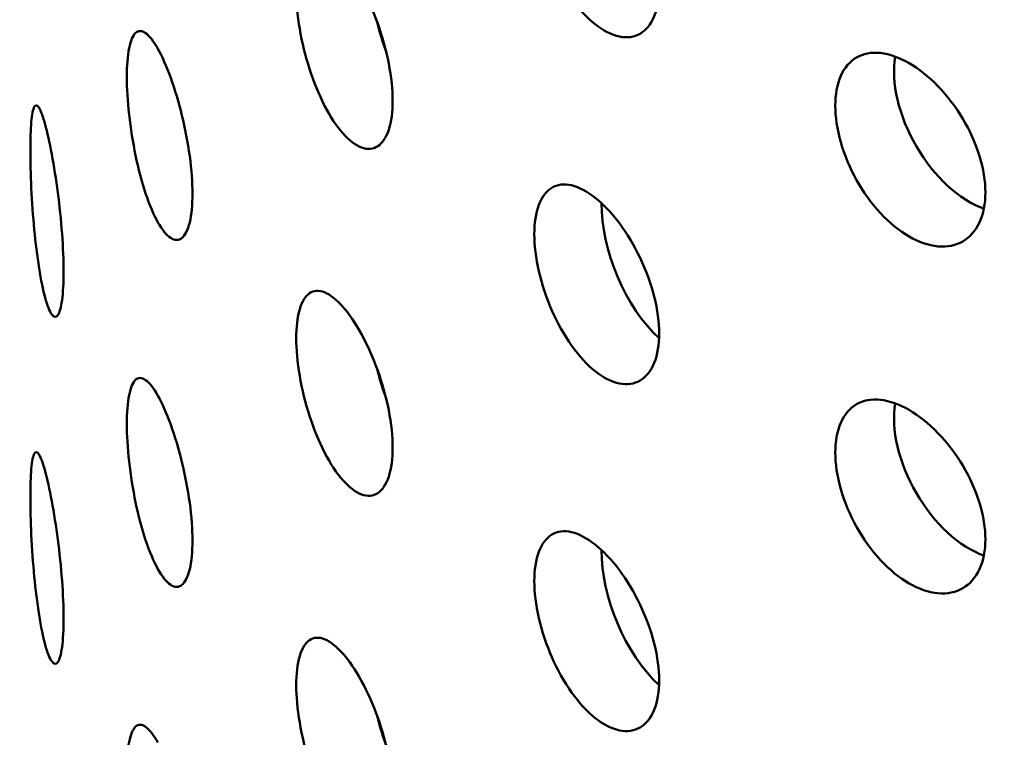
# Model space of a CAD drawing. Units: millimetres. Extents: x -506 to 21888, y -541 to 6295.
# Drawn here: x 5781 to 5804, y 3317 to 3334 of the extents above; entities that cross this region are included whole.
import ezdxf

# ---------------------------------------------------------------- set-up
doc = ezdxf.new("R2010")
doc.units = ezdxf.units.MM
doc.header["$LTSCALE"] = 10
for name, color, linetype, lineweight in [('Hatch (ISO)', 7, 'Continuous', 18), ('Visible (ISO)', 7, 'Continuous', 50), ('Visible Narrow (ISO)', 7, 'Continuous', 35)]:
    doc.layers.add(name, color=color, linetype=linetype, lineweight=lineweight)

msp = doc.modelspace()

# ---------------------------------------------------------------- hatches: boundary and pattern name
at = {"layer": 'Hatch (ISO)'}
h = msp.add_hatch(dxfattribs=at)
h.set_pattern_fill('ANSI31', color=256, scale=254, angle=210.0002, style=0)
h.set_pattern_definition([(255.0002, (0, 0), (30.66818, -8.21739), [])])
edge = h.paths.add_edge_path()
edge.add_spline(control_points=[(6127.843, 3106.15), (6127.663, 3106.052), (6127.487, 3105.994), (6127.155, 3105.965), (6127.004, 3105.996), (6126.876, 3106.07)], knot_values=[-0.310416, -0.310416, -0.310416, -0.310416, -0.234387, -0.234387, -0.15757, -0.15757, -0.15757, -0.15757], degree=3, periodic=0)
edge.add_spline(control_points=[(6126.876, 3106.07), (6126.874, 3106.071), (6126.872, 3106.073), (6126.74, 3106.15), (6126.637, 3106.27), (6126.498, 3106.583), (6126.462, 3106.773), (6126.462, 3106.986)], knot_values=[-0.15757, -0.15757, -0.15757, -0.15757, -0.156258, -0.156258, -0.078129, -0.078129, 0, 0, 0, 0], degree=3, periodic=0)
edge.add_line((6126.462, 3106.986), (6126.462, 3263.675))
edge.add_spline(control_points=[(6126.462, 3263.675), (6126.462, 3263.882), (6126.496, 3264.107), (6126.63, 3264.574), (6126.731, 3264.813), (6126.987, 3265.266), (6127.14, 3265.477), (6127.477, 3265.843), (6127.659, 3265.994), (6127.843, 3266.105)], knot_values=[-0.310416, -0.310416, -0.310416, -0.310416, -0.234387, -0.234387, -0.156258, -0.156258, -0.078129, -0.078129, 0, 0, 0, 0], degree=3, periodic=0)
edge.add_line((6127.843, 3266.105), (6146.439, 3277.347))
edge.add_ellipse((6146.318, 3283.185), major_axis=(3.619, 6.268), ratio=0.57735, start_angle=226.3479, end_angle=315)
edge.add_line((6151.436, 3286.14), (6151.436, 3354.21))
edge.add_ellipse((6146.318, 3351.255), major_axis=(3.619, 6.268), ratio=0.57735, start_angle=315, end_angle=360)
edge.add_ellipse((6146.318, 3351.255), major_axis=(3.619, 6.268), ratio=0.57735, start_angle=0, end_angle=43.6521)
edge.add_line((6146.439, 3357.233), (6123.232, 3344.465))
edge.add_ellipse((6123.272, 3346.457), major_axis=(-1.206, -2.089), ratio=0.57735, start_angle=0, end_angle=43.6521, ccw=False)
edge.add_ellipse((6123.272, 3346.457), major_axis=(-1.206, -2.089), ratio=0.57735, start_angle=315, end_angle=360, ccw=False)
edge.add_line((6121.566, 3345.472), (6121.566, 3380.812))
edge.add_ellipse((6123.272, 3381.797), major_axis=(1.206, 2.089), ratio=0.57735, start_angle=46.3479, end_angle=135, ccw=False)
edge.add_line((6123.232, 3383.743), (6146.439, 3397.772))
edge.add_ellipse((6146.318, 3403.611), major_axis=(3.619, 6.268), ratio=0.57735, start_angle=226.3479, end_angle=315)
edge.add_line((6151.436, 3406.565), (6151.436, 3474.636))
edge.add_ellipse((6146.318, 3471.681), major_axis=(3.619, 6.268), ratio=0.57735, start_angle=315, end_angle=360)
edge.add_ellipse((6146.318, 3471.681), major_axis=(3.619, 6.268), ratio=0.57735, start_angle=0, end_angle=43.6521)
edge.add_line((6146.439, 3477.658), (6123.232, 3464.89))
edge.add_ellipse((6123.272, 3466.883), major_axis=(-1.206, -2.089), ratio=0.57735, start_angle=0, end_angle=43.6521, ccw=False)
edge.add_ellipse((6123.272, 3466.883), major_axis=(-1.206, -2.089), ratio=0.57735, start_angle=315, end_angle=360, ccw=False)
edge.add_line((6121.566, 3465.898), (6121.566, 3501.238))
edge.add_ellipse((6123.272, 3502.223), major_axis=(1.206, 2.089), ratio=0.57735, start_angle=46.3479, end_angle=135, ccw=False)
edge.add_line((6123.232, 3504.169), (6146.439, 3518.198))
edge.add_ellipse((6146.318, 3524.036), major_axis=(3.619, 6.268), ratio=0.57735, start_angle=226.3479, end_angle=315)
edge.add_line((6151.436, 3526.991), (6151.436, 3595.061))
edge.add_ellipse((6146.318, 3592.107), major_axis=(3.619, 6.268), ratio=0.57735, start_angle=315, end_angle=360)
edge.add_ellipse((6146.318, 3592.107), major_axis=(3.619, 6.268), ratio=0.57735, start_angle=0, end_angle=43.6521)
edge.add_line((6146.439, 3598.084), (6123.232, 3585.316))
edge.add_ellipse((6123.272, 3587.308), major_axis=(-1.206, -2.089), ratio=0.57735, start_angle=0, end_angle=43.6521, ccw=False)
edge.add_ellipse((6123.272, 3587.308), major_axis=(-1.206, -2.089), ratio=0.57735, start_angle=352.4587, end_angle=360, ccw=False)
edge.add_line((6121.918, 3585.328), (6118.858, 3583.562))
edge.add_ellipse((6123.272, 3587.308), major_axis=(-3.206, -5.553), ratio=0.57735, start_angle=328.2271, end_angle=360)
edge.add_ellipse((6123.272, 3587.308), major_axis=(-3.206, -5.553), ratio=0.57735, start_angle=0, end_angle=43.6521)
edge.add_line((6123.165, 3582.012), (6146.372, 3594.78))
edge.add_ellipse((6146.318, 3592.107), major_axis=(1.619, 2.804), ratio=0.57735, start_angle=0, end_angle=43.6521, ccw=False)
edge.add_ellipse((6146.318, 3592.107), major_axis=(1.619, 2.804), ratio=0.57735, start_angle=315, end_angle=360, ccw=False)
edge.add_line((6148.608, 3593.428), (6148.608, 3525.358))
edge.add_ellipse((6146.318, 3524.036), major_axis=(-1.619, -2.804), ratio=0.57735, start_angle=46.3479, end_angle=135, ccw=False)
edge.add_line((6146.372, 3521.425), (6123.165, 3507.395))
edge.add_ellipse((6123.272, 3502.223), major_axis=(-3.206, -5.553), ratio=0.57735, start_angle=226.3479, end_angle=315)
edge.add_line((6118.737, 3499.605), (6118.737, 3464.265))
edge.add_ellipse((6123.272, 3466.883), major_axis=(-3.206, -5.553), ratio=0.57735, start_angle=315, end_angle=360)
edge.add_ellipse((6123.272, 3466.883), major_axis=(-3.206, -5.553), ratio=0.57735, start_angle=0, end_angle=43.6521)
edge.add_line((6123.165, 3461.587), (6146.372, 3474.355))
edge.add_ellipse((6146.318, 3471.681), major_axis=(1.619, 2.804), ratio=0.57735, start_angle=0, end_angle=43.6521, ccw=False)
edge.add_ellipse((6146.318, 3471.681), major_axis=(1.619, 2.804), ratio=0.57735, start_angle=315, end_angle=360, ccw=False)
edge.add_line((6148.608, 3473.003), (6148.608, 3404.932))
edge.add_ellipse((6146.318, 3403.611), major_axis=(-1.619, -2.804), ratio=0.57735, start_angle=46.3479, end_angle=135, ccw=False)
edge.add_line((6146.372, 3400.999), (6123.165, 3386.97))
edge.add_ellipse((6123.272, 3381.797), major_axis=(-3.206, -5.553), ratio=0.57735, start_angle=226.3479, end_angle=315)
edge.add_line((6118.737, 3379.179), (6118.737, 3343.839))
edge.add_ellipse((6123.272, 3346.457), major_axis=(-3.206, -5.553), ratio=0.57735, start_angle=315, end_angle=360)
edge.add_ellipse((6123.272, 3346.457), major_axis=(-3.206, -5.553), ratio=0.57735, start_angle=0, end_angle=43.6521)
edge.add_line((6123.165, 3341.161), (6146.372, 3353.929))
edge.add_ellipse((6146.318, 3351.255), major_axis=(1.619, 2.804), ratio=0.57735, start_angle=0, end_angle=43.6521, ccw=False)
edge.add_ellipse((6146.318, 3351.255), major_axis=(1.619, 2.804), ratio=0.57735, start_angle=315, end_angle=360, ccw=False)
edge.add_line((6148.608, 3352.577), (6148.608, 3284.507))
edge.add_ellipse((6146.318, 3283.185), major_axis=(-1.619, -2.804), ratio=0.57735, start_angle=46.3479, end_angle=135, ccw=False)
edge.add_line((6146.372, 3280.574), (6127.776, 3269.332))
edge.add_spline(control_points=[(6127.776, 3269.332), (6127.239, 3269.007), (6126.708, 3268.568), (6125.706, 3267.496), (6125.244, 3266.868), (6124.468, 3265.512), (6124.161, 3264.797), (6123.741, 3263.374), (6123.633, 3262.68), (6123.633, 3262.042)], knot_values=[-0.931248, -0.931248, -0.931248, -0.931248, -0.70316, -0.70316, -0.468773, -0.468773, -0.234387, -0.234387, 0, 0, 0, 0], degree=3, periodic=0)
edge.add_line((6123.633, 3262.042), (6123.633, 3105.353))
edge.add_spline(control_points=[(6123.633, 3105.353), (6123.633, 3104.732), (6123.735, 3104.176), (6124.139, 3103.239), (6124.441, 3102.873), (6124.842, 3102.626), (6124.859, 3102.616), (6124.876, 3102.606)], knot_values=[-0.931248, -0.931248, -0.931248, -0.931248, -0.70316, -0.70316, -0.468773, -0.468773, -0.458591, -0.458591, -0.458591, -0.458591], degree=3, periodic=0)
edge.add_spline(control_points=[(6124.876, 3102.606), (6125.249, 3102.39), (6125.689, 3102.297), (6126.679, 3102.368), (6127.224, 3102.543), (6127.776, 3102.847)], knot_values=[-0.458591, -0.458591, -0.458591, -0.458591, -0.234387, -0.234387, 0, 0, 0, 0], degree=3, periodic=0)
edge.add_line((6127.776, 3102.847), (6146.372, 3113.078))
edge.add_ellipse((6146.318, 3110.404), major_axis=(1.619, 2.804), ratio=0.57735, start_angle=0, end_angle=43.6521, ccw=False)
edge.add_ellipse((6146.318, 3110.404), major_axis=(1.619, 2.804), ratio=0.57735, start_angle=315, end_angle=360, ccw=False)
edge.add_line((6148.608, 3111.726), (6148.608, 3043.656))
edge.add_ellipse((6146.318, 3042.334), major_axis=(-1.619, -2.804), ratio=0.57735, start_angle=46.3479, end_angle=135, ccw=False)
edge.add_line((6146.372, 3039.722), (6123.165, 3025.693))
edge.add_ellipse((6123.272, 3020.52), major_axis=(-3.206, -5.553), ratio=0.57735, start_angle=226.3479, end_angle=315)
edge.add_line((6118.737, 3017.903), (6118.737, 2982.562))
edge.add_ellipse((6123.272, 2985.18), major_axis=(-3.206, -5.553), ratio=0.57735, start_angle=315, end_angle=360)
edge.add_ellipse((6123.272, 2985.18), major_axis=(-3.206, -5.553), ratio=0.57735, start_angle=0, end_angle=43.6521)
edge.add_line((6123.165, 2979.884), (6146.372, 2992.653))
edge.add_ellipse((6146.318, 2989.979), major_axis=(1.619, 2.804), ratio=0.57735, start_angle=0, end_angle=43.6521, ccw=False)
edge.add_ellipse((6146.318, 2989.979), major_axis=(1.619, 2.804), ratio=0.57735, start_angle=315, end_angle=360, ccw=False)
edge.add_line((6148.608, 2991.3), (6148.608, 2923.23))
edge.add_ellipse((6146.318, 2921.908), major_axis=(-1.619, -2.804), ratio=0.57735, start_angle=46.3479, end_angle=135, ccw=False)
edge.add_line((6146.372, 2919.297), (6123.165, 2905.268))
edge.add_ellipse((6123.272, 2900.095), major_axis=(-3.206, -5.553), ratio=0.57735, start_angle=226.3479, end_angle=315)
edge.add_line((6118.737, 2897.477), (6118.737, 2878.649))
edge.add_line((6118.737, 2878.649), (6121.566, 2880.282))
edge.add_line((6121.566, 2880.282), (6121.566, 2899.11))
edge.add_ellipse((6123.272, 2900.095), major_axis=(1.206, 2.089), ratio=0.57735, start_angle=46.3479, end_angle=135, ccw=False)
edge.add_line((6123.232, 2902.041), (6146.439, 2916.07))
edge.add_ellipse((6146.318, 2921.908), major_axis=(3.619, 6.268), ratio=0.57735, start_angle=226.3479, end_angle=315)
edge.add_line((6151.436, 2924.863), (6151.436, 2992.933))
edge.add_ellipse((6146.318, 2989.979), major_axis=(3.619, 6.268), ratio=0.57735, start_angle=315, end_angle=360)
edge.add_ellipse((6146.318, 2989.979), major_axis=(3.619, 6.268), ratio=0.57735, start_angle=0, end_angle=43.6521)
edge.add_line((6146.439, 2995.956), (6123.232, 2983.188))
edge.add_ellipse((6123.272, 2985.18), major_axis=(-1.206, -2.089), ratio=0.57735, start_angle=0, end_angle=43.6521, ccw=False)
edge.add_ellipse((6123.272, 2985.18), major_axis=(-1.206, -2.089), ratio=0.57735, start_angle=315, end_angle=360, ccw=False)
edge.add_line((6121.566, 2984.195), (6121.566, 3019.536))
edge.add_ellipse((6123.272, 3020.52), major_axis=(1.206, 2.089), ratio=0.57735, start_angle=46.3479, end_angle=135, ccw=False)
edge.add_line((6123.232, 3022.467), (6146.439, 3036.496))
edge.add_ellipse((6146.318, 3042.334), major_axis=(3.619, 6.268), ratio=0.57735, start_angle=226.3479, end_angle=315)
edge.add_line((6151.436, 3045.289), (6151.436, 3113.359))
edge.add_ellipse((6146.318, 3110.404), major_axis=(3.619, 6.268), ratio=0.57735, start_angle=315, end_angle=360)
edge.add_ellipse((6146.318, 3110.404), major_axis=(3.619, 6.268), ratio=0.57735, start_angle=0, end_angle=43.6521)
edge.add_line((6146.439, 3116.382), (6127.843, 3106.15))
edge = h.paths.add_edge_path()
edge.add_line((5685.26, 2850.625), (5666.664, 2839.384))
edge.add_ellipse((5666.785, 2833.545), major_axis=(-3.619, -6.268), ratio=0.57735, start_angle=226.3479, end_angle=315)
edge.add_line((5661.667, 2830.591), (5661.667, 2762.52))
edge.add_ellipse((5666.785, 2765.475), major_axis=(-3.619, -6.268), ratio=0.57735, start_angle=315, end_angle=360)
edge.add_ellipse((5666.785, 2765.475), major_axis=(-3.619, -6.268), ratio=0.57735, start_angle=0, end_angle=43.6521)
edge.add_line((5666.664, 2759.498), (5689.871, 2772.266))
edge.add_ellipse((5689.831, 2770.273), major_axis=(1.206, 2.089), ratio=0.57735, start_angle=0, end_angle=43.6521, ccw=False)
edge.add_ellipse((5689.831, 2770.273), major_axis=(1.206, 2.089), ratio=0.57735, start_angle=315, end_angle=360, ccw=False)
edge.add_line((5691.537, 2771.258), (5691.537, 2735.918))
edge.add_ellipse((5689.831, 2734.933), major_axis=(-1.206, -2.089), ratio=0.57735, start_angle=46.3479, end_angle=135, ccw=False)
edge.add_line((5689.871, 2732.987), (5666.664, 2718.958))
edge.add_ellipse((5666.785, 2713.12), major_axis=(-3.619, -6.268), ratio=0.57735, start_angle=226.3479, end_angle=315)
edge.add_line((5661.667, 2710.165), (5661.667, 2642.095))
edge.add_ellipse((5666.785, 2645.049), major_axis=(-3.619, -6.268), ratio=0.57735, start_angle=315, end_angle=360)
edge.add_ellipse((5666.785, 2645.049), major_axis=(-3.619, -6.268), ratio=0.57735, start_angle=0, end_angle=43.6521)
edge.add_line((5666.664, 2639.072), (5689.871, 2651.84))
edge.add_ellipse((5689.831, 2649.848), major_axis=(1.206, 2.089), ratio=0.57735, start_angle=0, end_angle=43.6521, ccw=False)
edge.add_ellipse((5689.831, 2649.848), major_axis=(1.206, 2.089), ratio=0.57735, start_angle=315, end_angle=360, ccw=False)
edge.add_line((5691.537, 2650.833), (5691.537, 2632.004))
edge.add_line((5691.537, 2632.004), (5694.365, 2633.637))
edge.add_line((5694.365, 2633.637), (5694.365, 2652.466))
edge.add_ellipse((5689.831, 2649.848), major_axis=(3.206, 5.553), ratio=0.57735, start_angle=315, end_angle=360)
edge.add_ellipse((5689.831, 2649.848), major_axis=(3.206, 5.553), ratio=0.57735, start_angle=0, end_angle=43.6521)
edge.add_line((5689.938, 2655.144), (5666.731, 2642.376))
edge.add_ellipse((5666.785, 2645.049), major_axis=(-1.619, -2.804), ratio=0.57735, start_angle=0, end_angle=43.6521, ccw=False)
edge.add_ellipse((5666.785, 2645.049), major_axis=(-1.619, -2.804), ratio=0.57735, start_angle=315, end_angle=360, ccw=False)
edge.add_line((5664.495, 2643.728), (5664.495, 2711.798))
edge.add_ellipse((5666.785, 2713.12), major_axis=(1.619, 2.804), ratio=0.57735, start_angle=46.3479, end_angle=135, ccw=False)
edge.add_line((5666.731, 2715.731), (5689.938, 2729.76))
edge.add_ellipse((5689.831, 2734.933), major_axis=(3.206, 5.553), ratio=0.57735, start_angle=226.3479, end_angle=315)
edge.add_line((5694.365, 2737.551), (5694.365, 2772.891))
edge.add_ellipse((5689.831, 2770.273), major_axis=(3.206, 5.553), ratio=0.57735, start_angle=315, end_angle=360)
edge.add_ellipse((5689.831, 2770.273), major_axis=(3.206, 5.553), ratio=0.57735, start_angle=0, end_angle=43.6521)
edge.add_line((5689.938, 2775.569), (5666.731, 2762.801))
edge.add_ellipse((5666.785, 2765.475), major_axis=(-1.619, -2.804), ratio=0.57735, start_angle=0, end_angle=43.6521, ccw=False)
edge.add_ellipse((5666.785, 2765.475), major_axis=(-1.619, -2.804), ratio=0.57735, start_angle=315, end_angle=360, ccw=False)
edge.add_line((5664.495, 2764.153), (5664.495, 2832.224))
edge.add_ellipse((5666.785, 2833.545), major_axis=(1.619, 2.804), ratio=0.57735, start_angle=46.3479, end_angle=135, ccw=False)
edge.add_line((5666.731, 2836.157), (5685.327, 2847.399))
edge.add_spline(control_points=[(5685.327, 2847.399), (5685.864, 2847.724), (5686.395, 2848.162), (5687.397, 2849.234), (5687.859, 2849.863), (5688.635, 2851.219), (5688.942, 2851.934), (5689.362, 2853.356), (5689.47, 2854.05), (5689.47, 2854.688)], knot_values=[-0.931248, -0.931248, -0.931248, -0.931248, -0.70316, -0.70316, -0.468773, -0.468773, -0.234387, -0.234387, 0, 0, 0, 0], degree=3, periodic=0)
edge.add_line((5689.47, 2854.688), (5689.47, 3011.378))
edge.add_spline(control_points=[(5689.47, 3011.378), (5689.47, 3011.999), (5689.368, 3012.555), (5688.964, 3013.491), (5688.661, 3013.857), (5688.261, 3014.105), (5688.244, 3014.115), (5688.227, 3014.124)], knot_values=[-0.931248, -0.931248, -0.931248, -0.931248, -0.70316, -0.70316, -0.468773, -0.468773, -0.458591, -0.458591, -0.458591, -0.458591], degree=3, periodic=0)
edge.add_spline(control_points=[(5688.227, 3014.124), (5687.854, 3014.34), (5687.414, 3014.433), (5686.424, 3014.362), (5685.879, 3014.187), (5685.327, 3013.884)], knot_values=[-0.458591, -0.458591, -0.458591, -0.458591, -0.234387, -0.234387, 0, 0, 0, 0], degree=3, periodic=0)
edge.add_line((5685.327, 3013.884), (5666.731, 3003.652))
edge.add_ellipse((5666.785, 3006.326), major_axis=(-1.619, -2.804), ratio=0.57735, start_angle=0, end_angle=43.6521, ccw=False)
edge.add_ellipse((5666.785, 3006.326), major_axis=(-1.619, -2.804), ratio=0.57735, start_angle=315, end_angle=360, ccw=False)
edge.add_line((5664.495, 3005.004), (5664.495, 3073.075))
edge.add_ellipse((5666.785, 3074.396), major_axis=(1.619, 2.804), ratio=0.57735, start_angle=46.3479, end_angle=135, ccw=False)
edge.add_line((5666.731, 3077.008), (5689.938, 3091.037))
edge.add_ellipse((5689.831, 3096.21), major_axis=(3.206, 5.553), ratio=0.57735, start_angle=226.3479, end_angle=315)
edge.add_line((5694.365, 3098.828), (5694.365, 3134.168))
edge.add_ellipse((5689.831, 3131.55), major_axis=(3.206, 5.553), ratio=0.57735, start_angle=315, end_angle=360)
edge.add_ellipse((5689.831, 3131.55), major_axis=(3.206, 5.553), ratio=0.57735, start_angle=0, end_angle=43.6521)
edge.add_line((5689.938, 3136.846), (5666.731, 3124.078))
edge.add_ellipse((5666.785, 3126.752), major_axis=(-1.619, -2.804), ratio=0.57735, start_angle=0, end_angle=43.6521, ccw=False)
edge.add_ellipse((5666.785, 3126.752), major_axis=(-1.619, -2.804), ratio=0.57735, start_angle=315, end_angle=360, ccw=False)
edge.add_line((5664.495, 3125.43), (5664.495, 3193.5))
edge.add_ellipse((5666.785, 3194.822), major_axis=(1.619, 2.804), ratio=0.57735, start_angle=46.3479, end_angle=135, ccw=False)
edge.add_line((5666.731, 3197.434), (5689.938, 3211.463))
edge.add_ellipse((5689.831, 3216.635), major_axis=(3.206, 5.553), ratio=0.57735, start_angle=226.3479, end_angle=315)
edge.add_line((5694.365, 3219.253), (5694.365, 3254.594))
edge.add_ellipse((5689.831, 3251.976), major_axis=(3.206, 5.553), ratio=0.57735, start_angle=315, end_angle=360)
edge.add_ellipse((5689.831, 3251.976), major_axis=(3.206, 5.553), ratio=0.57735, start_angle=0, end_angle=43.6521)
edge.add_line((5689.938, 3257.272), (5666.731, 3244.503))
edge.add_ellipse((5666.785, 3247.177), major_axis=(-1.619, -2.804), ratio=0.57735, start_angle=0, end_angle=43.6521, ccw=False)
edge.add_ellipse((5666.785, 3247.177), major_axis=(-1.619, -2.804), ratio=0.57735, start_angle=315, end_angle=360, ccw=False)
edge.add_line((5664.495, 3245.856), (5664.495, 3313.926))
edge.add_ellipse((5666.785, 3315.248), major_axis=(1.619, 2.804), ratio=0.57735, start_angle=46.3479, end_angle=135, ccw=False)
edge.add_line((5666.731, 3317.859), (5689.938, 3331.888))
edge.add_ellipse((5689.831, 3337.061), major_axis=(3.206, 5.553), ratio=0.57735, start_angle=226.3479, end_angle=301.7729)
edge.add_line((5694.245, 3338.411), (5691.185, 3336.645))
edge.add_ellipse((5689.831, 3337.061), major_axis=(-1.206, -2.089), ratio=0.57735, start_angle=46.3479, end_angle=97.5413, ccw=False)
edge.add_line((5689.871, 3335.115), (5666.664, 3321.086))
edge.add_ellipse((5666.785, 3315.248), major_axis=(-3.619, -6.268), ratio=0.57735, start_angle=226.3479, end_angle=315)
edge.add_line((5661.667, 3312.293), (5661.667, 3244.223))
edge.add_ellipse((5666.785, 3247.177), major_axis=(-3.619, -6.268), ratio=0.57735, start_angle=315, end_angle=360)
edge.add_ellipse((5666.785, 3247.177), major_axis=(-3.619, -6.268), ratio=0.57735, start_angle=0, end_angle=43.6521)
edge.add_line((5666.664, 3241.2), (5689.871, 3253.968))
edge.add_ellipse((5689.831, 3251.976), major_axis=(1.206, 2.089), ratio=0.57735, start_angle=0, end_angle=43.6521, ccw=False)
edge.add_ellipse((5689.831, 3251.976), major_axis=(1.206, 2.089), ratio=0.57735, start_angle=315, end_angle=360, ccw=False)
edge.add_line((5691.537, 3252.961), (5691.537, 3217.62))
edge.add_ellipse((5689.831, 3216.635), major_axis=(-1.206, -2.089), ratio=0.57735, start_angle=46.3479, end_angle=135, ccw=False)
edge.add_line((5689.871, 3214.689), (5666.664, 3200.66))
edge.add_ellipse((5666.785, 3194.822), major_axis=(-3.619, -6.268), ratio=0.57735, start_angle=226.3479, end_angle=315)
edge.add_line((5661.667, 3191.867), (5661.667, 3123.797))
edge.add_ellipse((5666.785, 3126.752), major_axis=(-3.619, -6.268), ratio=0.57735, start_angle=315, end_angle=360)
edge.add_ellipse((5666.785, 3126.752), major_axis=(-3.619, -6.268), ratio=0.57735, start_angle=0, end_angle=43.6521)
edge.add_line((5666.664, 3120.774), (5689.871, 3133.543))
edge.add_ellipse((5689.831, 3131.55), major_axis=(1.206, 2.089), ratio=0.57735, start_angle=0, end_angle=43.6521, ccw=False)
edge.add_ellipse((5689.831, 3131.55), major_axis=(1.206, 2.089), ratio=0.57735, start_angle=315, end_angle=360, ccw=False)
edge.add_line((5691.537, 3132.535), (5691.537, 3097.195))
edge.add_ellipse((5689.831, 3096.21), major_axis=(-1.206, -2.089), ratio=0.57735, start_angle=46.3479, end_angle=135, ccw=False)
edge.add_line((5689.871, 3094.264), (5666.664, 3080.235))
edge.add_ellipse((5666.785, 3074.396), major_axis=(-3.619, -6.268), ratio=0.57735, start_angle=226.3479, end_angle=315)
edge.add_line((5661.667, 3071.442), (5661.667, 3003.371))
edge.add_ellipse((5666.785, 3006.326), major_axis=(-3.619, -6.268), ratio=0.57735, start_angle=315, end_angle=360)
edge.add_ellipse((5666.785, 3006.326), major_axis=(-3.619, -6.268), ratio=0.57735, start_angle=0, end_angle=43.6521)
edge.add_line((5666.664, 3000.349), (5685.26, 3010.58))
edge.add_spline(control_points=[(5685.26, 3010.58), (5685.439, 3010.679), (5685.616, 3010.737), (5685.948, 3010.765), (5686.099, 3010.734), (5686.227, 3010.66)], knot_values=[-0.310416, -0.310416, -0.310416, -0.310416, -0.234387, -0.234387, -0.15757, -0.15757, -0.15757, -0.15757], degree=3, periodic=0)
edge.add_spline(control_points=[(5686.227, 3010.66), (5686.229, 3010.659), (5686.231, 3010.658), (5686.363, 3010.58), (5686.465, 3010.46), (5686.605, 3010.147), (5686.641, 3009.957), (5686.641, 3009.745)], knot_values=[-0.15757, -0.15757, -0.15757, -0.15757, -0.156258, -0.156258, -0.078129, -0.078129, 0, 0, 0, 0], degree=3, periodic=0)
edge.add_line((5686.641, 3009.745), (5686.641, 2853.055))
edge.add_spline(control_points=[(5686.641, 2853.055), (5686.641, 2852.848), (5686.607, 2852.623), (5686.473, 2852.156), (5686.372, 2851.918), (5686.116, 2851.464), (5685.963, 2851.253), (5685.626, 2850.888), (5685.444, 2850.737), (5685.26, 2850.625)], knot_values=[-0.310416, -0.310416, -0.310416, -0.310416, -0.234387, -0.234387, -0.156258, -0.156258, -0.078129, -0.078129, 0, 0, 0, 0], degree=3, periodic=0)

# ---------------------------------------------------------------- linework, layer by layer
at = {"layer": 'Visible (ISO)'}
for centre, major_axis, ratio, start_param, end_param in [((5790.703, 3333.87), (-0.706, 2.398), 0.370682, 1.442047, 1.74073), ((5803.667, 3331.733), (-1.25, 2.165), 0.57735, 0.600766, 2.554475), ((5796.483, 3328.424), (-0.967, 2.305), 0.479925, 0.819851, 2.344266), ((5790.703, 3325.705), (-0.706, 2.398), 0.370682, 1.442047, 1.74073), ((5803.667, 3323.568), (-1.25, 2.165), 0.57735, 0.600766, 2.554475), ((5796.483, 3320.259), (-0.967, 2.305), 0.479925, 0.819851, 2.344266), ((5790.703, 3317.54), (-0.706, 2.398), 0.370682, 1.442047, 1.74073)]:
    msp.add_ellipse(centre, major_axis=major_axis, ratio=ratio, start_param=start_param, end_param=end_param, dxfattribs=at)
for points, knots in [([(5794.865, 3333.869), (5794.68, 3334.016), (5794.485, 3334.224), (5794.13, 3334.723), (5793.969, 3335.014), (5793.717, 3335.587), (5793.609, 3335.908), (5793.465, 3336.533), (5793.43, 3336.837), (5793.43, 3337.349), (5793.465, 3337.593), (5793.609, 3337.974), (5793.717, 3338.111), (5793.969, 3338.263), (5794.13, 3338.287), (5794.485, 3338.204), (5794.68, 3338.099), (5794.865, 3337.952)], [0.3767187, 0.3767187, 0.3767187, 0.3767187, 0.4708984, 0.4708984, 0.5650781, 0.5650781, 0.6592578, 0.6592578, 0.7534374, 0.7534374, 0.8476171, 0.8476171, 0.9417968, 0.9417968, 1.0359765, 1.0359765, 1.1301562, 1.1301562, 1.1301562, 1.1301562]), ([(5794.865, 3337.952), (5795.049, 3337.805), (5795.248, 3337.598), (5795.617, 3337.105), (5795.786, 3336.819), (5796.056, 3336.253), (5796.174, 3335.935), (5796.33, 3335.316), (5796.369, 3335.014), (5796.369, 3334.758), (5796.369, 3334.501), (5796.33, 3334.256), (5796.174, 3333.87), (5796.056, 3333.728), (5795.786, 3333.569), (5795.617, 3333.542), (5795.248, 3333.618), (5795.049, 3333.723), (5794.865, 3333.869)], [1.1301562, 1.1301562, 1.1301562, 1.1301562, 1.2243358, 1.2243358, 1.3185155, 1.3185155, 1.4126952, 1.4126952, 1.5068749, 1.5068749, 1.5068749, 1.6010546, 1.6010546, 1.6952343, 1.6952343, 1.7894139, 1.7894139, 1.8835936, 1.8835936, 1.8835936, 1.8835936]), ([(5788.92, 3331.305), (5788.778, 3331.466), (5788.628, 3331.69), (5788.356, 3332.218), (5788.233, 3332.521), (5788.041, 3333.115), (5787.959, 3333.445), (5787.85, 3334.081), (5787.824, 3334.387), (5787.824, 3334.9), (5787.85, 3335.14), (5787.959, 3335.51), (5788.041, 3335.639), (5788.233, 3335.77), (5788.356, 3335.781), (5788.628, 3335.67), (5788.778, 3335.549), (5788.92, 3335.387)], [0.3767187, 0.3767187, 0.3767187, 0.3767187, 0.4708984, 0.4708984, 0.5650781, 0.5650781, 0.6592578, 0.6592578, 0.7534374, 0.7534374, 0.8476171, 0.8476171, 0.9417968, 0.9417968, 1.0359765, 1.0359765, 1.1301562, 1.1301562, 1.1301562, 1.1301562]), ([(5788.92, 3335.387), (5789.063, 3335.226), (5789.217, 3335.003), (5789.504, 3334.48), (5789.637, 3334.18), (5789.848, 3333.592), (5789.94, 3333.265), (5790.063, 3332.633), (5790.094, 3332.328), (5790.094, 3332.071), (5790.094, 3331.815), (5790.063, 3331.573), (5789.94, 3331.199), (5789.848, 3331.067), (5789.637, 3330.93), (5789.504, 3330.916), (5789.217, 3331.023), (5789.063, 3331.143), (5788.92, 3331.305)], [1.1301562, 1.1301562, 1.1301562, 1.1301562, 1.2243358, 1.2243358, 1.3185155, 1.3185155, 1.4126952, 1.4126952, 1.5068749, 1.5068749, 1.5068749, 1.6010546, 1.6010546, 1.6952343, 1.6952343, 1.7894139, 1.7894139, 1.8835936, 1.8835936, 1.8835936, 1.8835936]), ([(5784.567, 3329.208), (5784.47, 3329.38), (5784.369, 3329.616), (5784.186, 3330.164), (5784.105, 3330.476), (5783.978, 3331.085), (5783.924, 3331.421), (5783.853, 3332.065), (5783.835, 3332.373), (5783.835, 3332.886), (5783.853, 3333.125), (5783.924, 3333.486), (5783.978, 3333.609), (5784.105, 3333.726), (5784.186, 3333.727), (5784.369, 3333.596), (5784.47, 3333.463), (5784.567, 3333.291)], [0.3767187, 0.3767187, 0.3767187, 0.3767187, 0.4708984, 0.4708984, 0.5650781, 0.5650781, 0.6592578, 0.6592578, 0.7534374, 0.7534374, 0.8476171, 0.8476171, 0.9417968, 0.9417968, 1.0359765, 1.0359765, 1.1301562, 1.1301562, 1.1301562, 1.1301562]), ([(5784.567, 3333.291), (5784.664, 3333.118), (5784.769, 3332.884), (5784.968, 3332.338), (5785.06, 3332.028), (5785.207, 3331.424), (5785.272, 3331.09), (5785.359, 3330.448), (5785.38, 3330.141), (5785.38, 3329.884), (5785.38, 3329.628), (5785.359, 3329.389), (5785.272, 3329.024), (5785.207, 3328.899), (5785.06, 3328.779), (5784.968, 3328.775), (5784.769, 3328.904), (5784.664, 3329.036), (5784.567, 3329.208)], [1.1301562, 1.1301562, 1.1301562, 1.1301562, 1.2243358, 1.2243358, 1.3185155, 1.3185155, 1.4126952, 1.4126952, 1.5068749, 1.5068749, 1.5068749, 1.6010546, 1.6010546, 1.6952343, 1.6952343, 1.7894139, 1.7894139, 1.8835936, 1.8835936, 1.8835936, 1.8835936]), ([(5802.253, 3328.875), (5802.031, 3329.003), (5801.796, 3329.192), (5801.366, 3329.655), (5801.172, 3329.929), (5800.865, 3330.477), (5800.733, 3330.788), (5800.559, 3331.398), (5800.516, 3331.698), (5800.516, 3332.211), (5800.559, 3332.457), (5800.733, 3332.853), (5800.865, 3333.002), (5801.172, 3333.178), (5801.366, 3333.218), (5801.796, 3333.172), (5802.031, 3333.085), (5802.253, 3332.957)], [0.3767187, 0.3767187, 0.3767187, 0.3767187, 0.4708984, 0.4708984, 0.5650781, 0.5650781, 0.6592578, 0.6592578, 0.7534374, 0.7534374, 0.8476171, 0.8476171, 0.9417968, 0.9417968, 1.0359765, 1.0359765, 1.1301562, 1.1301562, 1.1301562, 1.1301562]), ([(5802.253, 3332.957), (5802.475, 3332.829), (5802.714, 3332.642), (5803.155, 3332.186), (5803.358, 3331.916), (5803.679, 3331.377), (5803.819, 3331.071), (5804.006, 3330.467), (5804.051, 3330.169), (5804.051, 3329.913), (5804.051, 3329.657), (5804.006, 3329.408), (5803.819, 3329.006), (5803.679, 3328.853), (5803.358, 3328.667), (5803.155, 3328.622), (5802.714, 3328.662), (5802.475, 3328.747), (5802.253, 3328.875)], [1.1301562, 1.1301562, 1.1301562, 1.1301562, 1.2243358, 1.2243358, 1.3185155, 1.3185155, 1.4126952, 1.4126952, 1.5068749, 1.5068749, 1.5068749, 1.6010546, 1.6010546, 1.6952343, 1.6952343, 1.7894139, 1.7894139, 1.8835936, 1.8835936, 1.8835936, 1.8835936]), ([(5781.911, 3327.43), (5781.862, 3327.609), (5781.812, 3327.851), (5781.723, 3328.412), (5781.685, 3328.73), (5781.626, 3329.346), (5781.602, 3329.686), (5781.57, 3330.335), (5781.563, 3330.644), (5781.563, 3331.157), (5781.57, 3331.394), (5781.602, 3331.751), (5781.626, 3331.87), (5781.685, 3331.979), (5781.723, 3331.975), (5781.812, 3331.831), (5781.862, 3331.691), (5781.911, 3331.512)], [0.3767187, 0.3767187, 0.3767187, 0.3767187, 0.4708984, 0.4708984, 0.5650781, 0.5650781, 0.6592578, 0.6592578, 0.7534374, 0.7534374, 0.8476171, 0.8476171, 0.9417968, 0.9417968, 1.0359765, 1.0359765, 1.1301562, 1.1301562, 1.1301562, 1.1301562]), ([(5781.911, 3331.512), (5781.96, 3331.333), (5782.015, 3331.091), (5782.119, 3330.533), (5782.169, 3330.216), (5782.249, 3329.601), (5782.285, 3329.262), (5782.333, 3328.615), (5782.345, 3328.306), (5782.345, 3328.049), (5782.345, 3327.793), (5782.333, 3327.555), (5782.285, 3327.197), (5782.249, 3327.077), (5782.169, 3326.967), (5782.119, 3326.969), (5782.015, 3327.111), (5781.96, 3327.251), (5781.911, 3327.43)], [1.1301562, 1.1301562, 1.1301562, 1.1301562, 1.2243358, 1.2243358, 1.3185155, 1.3185155, 1.4126952, 1.4126952, 1.5068749, 1.5068749, 1.5068749, 1.6010546, 1.6010546, 1.6952343, 1.6952343, 1.7894139, 1.7894139, 1.8835936, 1.8835936, 1.8835936, 1.8835936]), ([(5794.865, 3325.704), (5794.68, 3325.851), (5794.485, 3326.059), (5794.13, 3326.558), (5793.969, 3326.849), (5793.717, 3327.422), (5793.609, 3327.743), (5793.465, 3328.368), (5793.43, 3328.672), (5793.43, 3329.184), (5793.465, 3329.428), (5793.609, 3329.809), (5793.717, 3329.946), (5793.969, 3330.098), (5794.13, 3330.122), (5794.485, 3330.039), (5794.68, 3329.934), (5794.865, 3329.787)], [0.3767187, 0.3767187, 0.3767187, 0.3767187, 0.4708984, 0.4708984, 0.5650781, 0.5650781, 0.6592578, 0.6592578, 0.7534374, 0.7534374, 0.8476171, 0.8476171, 0.9417968, 0.9417968, 1.0359765, 1.0359765, 1.1301562, 1.1301562, 1.1301562, 1.1301562]), ([(5794.865, 3329.787), (5795.049, 3329.64), (5795.248, 3329.433), (5795.617, 3328.94), (5795.786, 3328.654), (5796.056, 3328.088), (5796.174, 3327.77), (5796.33, 3327.151), (5796.369, 3326.849), (5796.369, 3326.593), (5796.369, 3326.336), (5796.33, 3326.091), (5796.174, 3325.705), (5796.056, 3325.563), (5795.786, 3325.405), (5795.617, 3325.377), (5795.248, 3325.453), (5795.049, 3325.558), (5794.865, 3325.704)], [1.1301562, 1.1301562, 1.1301562, 1.1301562, 1.2243358, 1.2243358, 1.3185155, 1.3185155, 1.4126952, 1.4126952, 1.5068749, 1.5068749, 1.5068749, 1.6010546, 1.6010546, 1.6952343, 1.6952343, 1.7894139, 1.7894139, 1.8835936, 1.8835936, 1.8835936, 1.8835936]), ([(5788.92, 3323.14), (5788.778, 3323.301), (5788.628, 3323.525), (5788.356, 3324.053), (5788.233, 3324.356), (5788.041, 3324.95), (5787.959, 3325.28), (5787.85, 3325.916), (5787.824, 3326.222), (5787.824, 3326.735), (5787.85, 3326.975), (5787.959, 3327.345), (5788.041, 3327.474), (5788.233, 3327.605), (5788.356, 3327.616), (5788.628, 3327.505), (5788.778, 3327.384), (5788.92, 3327.222)], [0.3767187, 0.3767187, 0.3767187, 0.3767187, 0.4708984, 0.4708984, 0.5650781, 0.5650781, 0.6592578, 0.6592578, 0.7534374, 0.7534374, 0.8476171, 0.8476171, 0.9417968, 0.9417968, 1.0359765, 1.0359765, 1.1301562, 1.1301562, 1.1301562, 1.1301562]), ([(5788.92, 3327.222), (5789.063, 3327.061), (5789.217, 3326.838), (5789.504, 3326.315), (5789.637, 3326.015), (5789.848, 3325.427), (5789.94, 3325.1), (5790.063, 3324.468), (5790.094, 3324.163), (5790.094, 3323.906), (5790.094, 3323.65), (5790.063, 3323.408), (5789.94, 3323.034), (5789.848, 3322.902), (5789.637, 3322.765), (5789.504, 3322.752), (5789.217, 3322.858), (5789.063, 3322.978), (5788.92, 3323.14)], [1.1301562, 1.1301562, 1.1301562, 1.1301562, 1.2243358, 1.2243358, 1.3185155, 1.3185155, 1.4126952, 1.4126952, 1.5068749, 1.5068749, 1.5068749, 1.6010546, 1.6010546, 1.6952343, 1.6952343, 1.7894139, 1.7894139, 1.8835936, 1.8835936, 1.8835936, 1.8835936]), ([(5784.567, 3321.043), (5784.47, 3321.216), (5784.369, 3321.451), (5784.186, 3321.999), (5784.105, 3322.311), (5783.978, 3322.92), (5783.924, 3323.256), (5783.853, 3323.9), (5783.835, 3324.208), (5783.835, 3324.721), (5783.853, 3324.96), (5783.924, 3325.321), (5783.978, 3325.444), (5784.105, 3325.561), (5784.186, 3325.562), (5784.369, 3325.431), (5784.47, 3325.298), (5784.567, 3325.126)], [0.3767187, 0.3767187, 0.3767187, 0.3767187, 0.4708984, 0.4708984, 0.5650781, 0.5650781, 0.6592578, 0.6592578, 0.7534374, 0.7534374, 0.8476171, 0.8476171, 0.9417968, 0.9417968, 1.0359765, 1.0359765, 1.1301562, 1.1301562, 1.1301562, 1.1301562]), ([(5784.567, 3325.126), (5784.664, 3324.953), (5784.769, 3324.719), (5784.968, 3324.173), (5785.06, 3323.863), (5785.207, 3323.259), (5785.272, 3322.925), (5785.359, 3322.283), (5785.38, 3321.976), (5785.38, 3321.719), (5785.38, 3321.463), (5785.359, 3321.224), (5785.272, 3320.859), (5785.207, 3320.735), (5785.06, 3320.614), (5784.968, 3320.61), (5784.769, 3320.739), (5784.664, 3320.871), (5784.567, 3321.043)], [1.1301562, 1.1301562, 1.1301562, 1.1301562, 1.2243358, 1.2243358, 1.3185155, 1.3185155, 1.4126952, 1.4126952, 1.5068749, 1.5068749, 1.5068749, 1.6010546, 1.6010546, 1.6952343, 1.6952343, 1.7894139, 1.7894139, 1.8835936, 1.8835936, 1.8835936, 1.8835936]), ([(5802.253, 3320.71), (5802.031, 3320.838), (5801.796, 3321.027), (5801.366, 3321.49), (5801.172, 3321.764), (5800.865, 3322.312), (5800.733, 3322.623), (5800.559, 3323.233), (5800.516, 3323.533), (5800.516, 3324.046), (5800.559, 3324.293), (5800.733, 3324.688), (5800.865, 3324.837), (5801.172, 3325.013), (5801.366, 3325.053), (5801.796, 3325.007), (5802.031, 3324.921), (5802.253, 3324.792)], [0.3767187, 0.3767187, 0.3767187, 0.3767187, 0.4708984, 0.4708984, 0.5650781, 0.5650781, 0.6592578, 0.6592578, 0.7534374, 0.7534374, 0.8476171, 0.8476171, 0.9417968, 0.9417968, 1.0359765, 1.0359765, 1.1301562, 1.1301562, 1.1301562, 1.1301562]), ([(5802.253, 3324.792), (5802.475, 3324.664), (5802.714, 3324.477), (5803.155, 3324.021), (5803.358, 3323.751), (5803.679, 3323.212), (5803.819, 3322.906), (5804.006, 3322.303), (5804.051, 3322.004), (5804.051, 3321.748), (5804.051, 3321.492), (5804.006, 3321.243), (5803.819, 3320.841), (5803.679, 3320.688), (5803.358, 3320.502), (5803.155, 3320.457), (5802.714, 3320.497), (5802.475, 3320.582), (5802.253, 3320.71)], [1.1301562, 1.1301562, 1.1301562, 1.1301562, 1.2243358, 1.2243358, 1.3185155, 1.3185155, 1.4126952, 1.4126952, 1.5068749, 1.5068749, 1.5068749, 1.6010546, 1.6010546, 1.6952343, 1.6952343, 1.7894139, 1.7894139, 1.8835936, 1.8835936, 1.8835936, 1.8835936]), ([(5781.911, 3319.265), (5781.862, 3319.444), (5781.812, 3319.686), (5781.723, 3320.247), (5781.685, 3320.565), (5781.626, 3321.181), (5781.602, 3321.521), (5781.57, 3322.17), (5781.563, 3322.479), (5781.563, 3322.992), (5781.57, 3323.229), (5781.602, 3323.586), (5781.626, 3323.705), (5781.685, 3323.814), (5781.723, 3323.81), (5781.812, 3323.666), (5781.862, 3323.526), (5781.911, 3323.347)], [0.3767187, 0.3767187, 0.3767187, 0.3767187, 0.4708984, 0.4708984, 0.5650781, 0.5650781, 0.6592578, 0.6592578, 0.7534374, 0.7534374, 0.8476171, 0.8476171, 0.9417968, 0.9417968, 1.0359765, 1.0359765, 1.1301562, 1.1301562, 1.1301562, 1.1301562]), ([(5781.911, 3323.347), (5781.96, 3323.168), (5782.015, 3322.926), (5782.119, 3322.368), (5782.169, 3322.051), (5782.249, 3321.436), (5782.285, 3321.097), (5782.333, 3320.45), (5782.345, 3320.141), (5782.345, 3319.884), (5782.345, 3319.628), (5782.333, 3319.39), (5782.285, 3319.032), (5782.249, 3318.912), (5782.169, 3318.802), (5782.119, 3318.804), (5782.015, 3318.946), (5781.96, 3319.086), (5781.911, 3319.265)], [1.1301562, 1.1301562, 1.1301562, 1.1301562, 1.2243358, 1.2243358, 1.3185155, 1.3185155, 1.4126952, 1.4126952, 1.5068749, 1.5068749, 1.5068749, 1.6010546, 1.6010546, 1.6952343, 1.6952343, 1.7894139, 1.7894139, 1.8835936, 1.8835936, 1.8835936, 1.8835936]), ([(5794.865, 3317.539), (5794.68, 3317.686), (5794.485, 3317.894), (5794.13, 3318.393), (5793.969, 3318.684), (5793.717, 3319.257), (5793.609, 3319.578), (5793.465, 3320.203), (5793.43, 3320.507), (5793.43, 3321.019), (5793.465, 3321.263), (5793.609, 3321.644), (5793.717, 3321.781), (5793.969, 3321.933), (5794.13, 3321.957), (5794.485, 3321.875), (5794.68, 3321.769), (5794.865, 3321.622)], [0.3767187, 0.3767187, 0.3767187, 0.3767187, 0.4708984, 0.4708984, 0.5650781, 0.5650781, 0.6592578, 0.6592578, 0.7534374, 0.7534374, 0.8476171, 0.8476171, 0.9417968, 0.9417968, 1.0359765, 1.0359765, 1.1301562, 1.1301562, 1.1301562, 1.1301562]), ([(5794.865, 3321.622), (5795.049, 3321.475), (5795.248, 3321.268), (5795.617, 3320.775), (5795.786, 3320.489), (5796.056, 3319.923), (5796.174, 3319.605), (5796.33, 3318.986), (5796.369, 3318.684), (5796.369, 3318.428), (5796.369, 3318.171), (5796.33, 3317.926), (5796.174, 3317.54), (5796.056, 3317.398), (5795.786, 3317.24), (5795.617, 3317.212), (5795.248, 3317.288), (5795.049, 3317.393), (5794.865, 3317.539)], [1.1301562, 1.1301562, 1.1301562, 1.1301562, 1.2243358, 1.2243358, 1.3185155, 1.3185155, 1.4126952, 1.4126952, 1.5068749, 1.5068749, 1.5068749, 1.6010546, 1.6010546, 1.6952343, 1.6952343, 1.7894139, 1.7894139, 1.8835936, 1.8835936, 1.8835936, 1.8835936]), ([(5788.92, 3314.975), (5788.778, 3315.136), (5788.628, 3315.36), (5788.356, 3315.888), (5788.233, 3316.191), (5788.041, 3316.785), (5787.959, 3317.115), (5787.85, 3317.751), (5787.824, 3318.057), (5787.824, 3318.57), (5787.85, 3318.81), (5787.959, 3319.18), (5788.041, 3319.309), (5788.233, 3319.44), (5788.356, 3319.451), (5788.628, 3319.34), (5788.778, 3319.219), (5788.92, 3319.057)], [0.3767187, 0.3767187, 0.3767187, 0.3767187, 0.4708984, 0.4708984, 0.5650781, 0.5650781, 0.6592578, 0.6592578, 0.7534374, 0.7534374, 0.8476171, 0.8476171, 0.9417968, 0.9417968, 1.0359765, 1.0359765, 1.1301562, 1.1301562, 1.1301562, 1.1301562]), ([(5788.92, 3319.057), (5789.063, 3318.896), (5789.217, 3318.673), (5789.504, 3318.15), (5789.637, 3317.85), (5789.848, 3317.262), (5789.94, 3316.935), (5790.063, 3316.303), (5790.094, 3315.998), (5790.094, 3315.741), (5790.094, 3315.485), (5790.063, 3315.243), (5789.94, 3314.87), (5789.848, 3314.737), (5789.637, 3314.601), (5789.504, 3314.587), (5789.217, 3314.693), (5789.063, 3314.813), (5788.92, 3314.975)], [1.1301562, 1.1301562, 1.1301562, 1.1301562, 1.2243358, 1.2243358, 1.3185155, 1.3185155, 1.4126952, 1.4126952, 1.5068749, 1.5068749, 1.5068749, 1.6010546, 1.6010546, 1.6952343, 1.6952343, 1.7894139, 1.7894139, 1.8835936, 1.8835936, 1.8835936, 1.8835936]), ([(5784.567, 3312.878), (5784.47, 3313.051), (5784.369, 3313.286), (5784.186, 3313.834), (5784.105, 3314.147), (5783.978, 3314.755), (5783.924, 3315.091), (5783.853, 3315.735), (5783.835, 3316.044), (5783.835, 3316.556), (5783.853, 3316.795), (5783.924, 3317.156), (5783.978, 3317.279), (5784.105, 3317.396), (5784.186, 3317.397), (5784.369, 3317.266), (5784.47, 3317.133), (5784.567, 3316.961)], [0.3767187, 0.3767187, 0.3767187, 0.3767187, 0.4708984, 0.4708984, 0.5650781, 0.5650781, 0.6592578, 0.6592578, 0.7534374, 0.7534374, 0.8476171, 0.8476171, 0.9417968, 0.9417968, 1.0359765, 1.0359765, 1.1301562, 1.1301562, 1.1301562, 1.1301562])]:
    msp.add_open_spline(points, degree=3, knots=knots, dxfattribs=at)
at = {"layer": 'Visible Narrow (ISO)'}
msp.add_ellipse((5906.551, 3459.585), major_axis=(-339.252, 0), ratio=0.57735, start_param=3.926991, end_param=7.068583, dxfattribs=at)

doc.saveas('drawing.dxf')
